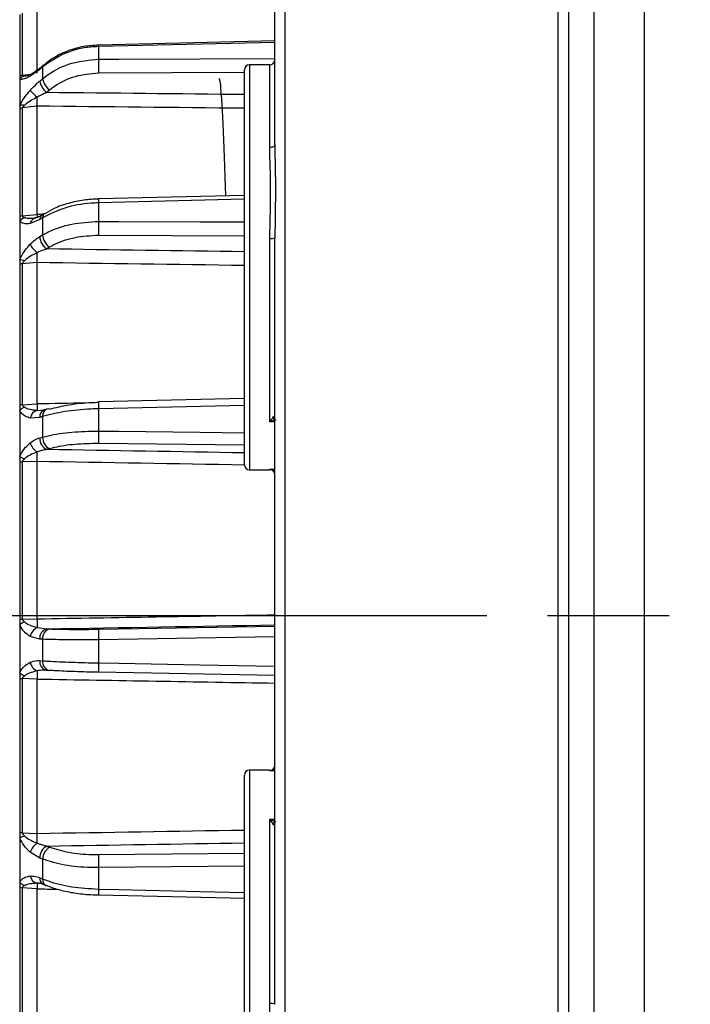
# Model space of a CAD drawing. Units: millimetres. Extents: x 2249 to 3427, y 138 to 969.
# Drawn here: x 3179 to 3245, y 734 to 832 of the extents above; entities that cross this region are included whole.
import ezdxf

# ---------------------------------------------------------------- set-up
doc = ezdxf.new("R2010")
doc.units = ezdxf.units.MM
doc.header["$LTSCALE"] = 4
doc.linetypes.add('AM_ISO08W050', pattern=[18, 12, -1.5, 3, -1.5])
doc.layers.get('0').update_dxf_attribs({"linetype": 'CONTINUOUS'})
doc.layers.add('Center', color=1, linetype='AM_ISO08W050')

msp = doc.modelspace()

# ---------------------------------------------------------------- linework, layer by layer
at = {"color": 8, "linetype": 'Continuous', "lineweight": 30}
for p, q in [((3205.325, 884.79), (3205.325, 660.79)), ((3232.325, 660.79), (3232.325, 876.032)), ((3204.325, 829.36), (3186.903, 828.943)), ((3201.325, 826.385), (3186.903, 826.316)), ((3201.825, 827.161), (3201.825, 825.597)), ((3203.825, 818.978), (3203.825, 827.161)), ((3179.375, 826.115), (3180.256, 826.233)), ((3201.825, 825.597), (3201.825, 787.161)), ((3201.325, 813.87), (3186.903, 813.518)), ((3201.325, 810.244), (3186.903, 810.297)), ((3201.325, 793.497), (3186.903, 793.181)), ((3180.84, 793.026), (3181.244, 793.043)), ((3204.325, 791.887), (3203.825, 791.887)), ((3201.325, 789.585), (3186.903, 789.754)), ((3203.825, 787.161), (3203.825, 787.207)), ((3186.903, 771.42), (3204.325, 771.707)), ((3204.325, 770.676), (3186.903, 770.385)), ((3201.825, 757.513), (3201.825, 755.949)), ((3203.825, 757.451), (3203.825, 757.513)), ((3201.825, 755.949), (3201.825, 717.513)), ((3203.825, 752.648), (3204.325, 752.648)), ((3186.903, 749.174), (3201.325, 749.309)), ((3201.325, 748.016), (3186.903, 747.878))]:
    msp.add_line(p, q, dxfattribs=at)
at = {"color": 7, "linetype": 'Continuous', "lineweight": 30}
for p, q in [((3233.325, 875.11), (3233.325, 661.79)), ((3204.325, 819.273), (3204.325, 873.081)), ((3235.825, 847.79), (3235.825, 697.79)), ((3240.825, 847.79), (3240.825, 697.79)), ((3179.375, 832.238), (3179.375, 826.115)), ((3180.825, 832.44), (3180.825, 826.309)), ((3179.125, 832.127), (3179.125, 826.015)), ((3204.325, 829.505), (3186.896, 829.092)), ((3186.903, 828.943), (3186.903, 827.69)), ((3181.097, 826.688), (3180.148, 826.014)), ((3181.386, 826.932), (3181.097, 826.688)), ((3181.446, 827.097), (3181.158, 826.852)), ((3181.386, 826.932), (3181.386, 825.777)), ((3201.325, 825.136), (3201.325, 826.661)), ((3203.825, 827.161), (3201.825, 827.161)), ((3179.125, 826.015), (3179.125, 825.723)), ((3179.125, 825.723), (3179.125, 823.137)), ((3181.097, 825.539), (3181.386, 825.777)), ((3182.075, 824.646), (3181.787, 824.407)), ((3201.325, 787.661), (3201.325, 825.136)), ((3179.125, 823.137), (3179.125, 822.803)), ((3179.125, 822.803), (3179.125, 812.152)), ((3180.825, 823.06), (3179.375, 822.896)), ((3179.375, 822.896), (3179.375, 812.226)), ((3180.825, 823.06), (3180.825, 812.377)), ((3201.325, 814.249), (3186.896, 813.901)), ((3186.903, 813.518), (3186.903, 811.683)), ((3179.125, 812.152), (3179.125, 811.708)), ((3179.375, 812.226), (3180.825, 812.377)), ((3181.097, 811.863), (3180.148, 811.473)), ((3181.386, 812.04), (3181.097, 811.863)), ((3181.569, 812.458), (3181.281, 812.281)), ((3181.386, 812.04), (3181.386, 810.348)), ((3181.58, 812.464), (3181.569, 812.458)), ((3179.125, 811.708), (3179.125, 807.92)), ((3181.097, 810.179), (3181.386, 810.348)), ((3203.825, 791.887), (3203.825, 810.001)), ((3204.325, 734.384), (3204.325, 810.072)), ((3182.075, 809.134), (3181.787, 808.965)), ((3179.125, 807.92), (3179.125, 807.446)), ((3179.125, 807.446), (3179.125, 793.541)), ((3180.825, 807.617), (3179.375, 807.511)), ((3179.375, 807.511), (3179.375, 793.58)), ((3180.825, 807.617), (3180.825, 793.669)), ((3179.125, 793.541), (3179.125, 792.999)), ((3179.375, 793.58), (3180.825, 793.669)), ((3201.325, 794.184), (3186.899, 793.872)), ((3179.125, 792.999), (3179.125, 788.466)), ((3181.386, 792.414), (3181.097, 792.325)), ((3181.386, 792.414), (3181.386, 790.389)), ((3181.799, 793.153), (3181.51, 793.064)), ((3186.903, 793.181), (3186.903, 790.985)), ((3204.126, 792.3), (3204.222, 792.444)), ((3181.097, 792.325), (3180.148, 792.267)), ((3181.097, 790.31), (3181.386, 790.389)), ((3179.125, 788.466), (3179.125, 787.91)), ((3182.075, 789.238), (3181.787, 789.159)), ((3179.125, 787.91), (3179.125, 772.428)), ((3180.825, 787.973), (3179.375, 787.938)), ((3179.375, 787.938), (3179.375, 772.427)), ((3180.825, 787.973), (3180.825, 772.443)), ((3201.825, 787.161), (3203.825, 787.161)), ((3203.825, 787.207), (3204.325, 787.207)), ((3179.125, 772.428), (3179.125, 771.853)), ((3179.375, 772.427), (3180.825, 772.443)), ((3179.125, 771.853), (3179.125, 767.121)), ((3180.84, 771.586), (3181.787, 771.456)), ((3181.787, 771.456), (3182.075, 771.445)), ((3181.097, 770.431), (3180.148, 770.711)), ((3181.386, 770.421), (3181.097, 770.431)), ((3181.386, 770.421), (3181.386, 768.307)), ((3186.903, 770.385), (3186.903, 768.092)), ((3181.097, 768.328), (3181.386, 768.307)), ((3179.125, 767.121), (3179.125, 766.549)), ((3181.734, 767.38), (3182.022, 767.359)), ((3182.075, 767.358), (3182.022, 767.359)), ((3204.325, 766.846), (3186.903, 767.165)), ((3179.125, 766.549), (3179.125, 751.357)), ((3179.375, 766.538), (3179.375, 751.317)), ((3180.825, 766.498), (3179.375, 766.538)), ((3180.825, 766.498), (3180.825, 751.259)), ((3203.825, 757.513), (3201.825, 757.513)), ((3204.325, 757.451), (3203.825, 757.451)), ((3201.325, 755.489), (3201.325, 757.013)), ((3201.325, 718.013), (3201.325, 755.489)), ((3203.825, 734.46), (3203.825, 752.648)), ((3204.222, 752.081), (3204.126, 752.229)), ((3179.125, 751.357), (3179.125, 750.82)), ((3179.125, 750.82), (3179.125, 746.46)), ((3179.375, 751.317), (3180.825, 751.259)), ((3180.84, 750.291), (3181.787, 750.008)), ((3181.787, 750.008), (3182.075, 749.899)), ((3181.097, 748.821), (3180.148, 749.406)), ((3181.386, 748.713), (3181.097, 748.821)), ((3181.386, 748.713), (3181.386, 746.766)), ((3186.903, 747.878), (3186.903, 745.766)), ((3181.097, 746.883), (3181.386, 746.766)), ((3179.125, 746.46), (3179.125, 745.942)), ((3179.125, 745.942), (3179.125, 732.872)), ((3179.375, 745.891), (3179.375, 732.798)), ((3180.825, 745.782), (3179.375, 745.891)), ((3180.825, 745.782), (3180.825, 732.672)), ((3181.017, 746.33), (3180.84, 746.342)), ((3181.427, 746.245), (3181.715, 746.128)), ((3186.898, 745.181), (3201.348, 744.853))]:
    msp.add_line(p, q, dxfattribs=at)
at = {"color": 8, "linetype": 'Continuous', "lineweight": 30, "flags": 128}
for points in [[(3186.903, 827.69), (3188.902, 827.699), (3196.9, 827.737), (3204.325, 827.771)], [(3186.903, 811.683), (3188.902, 811.675), (3196.9, 811.645), (3201.325, 811.627)], [(3186.903, 790.985), (3188.902, 790.961), (3196.9, 790.866), (3201.325, 790.813)], [(3186.903, 768.092), (3188.902, 768.055), (3196.9, 767.906), (3204.325, 767.769)], [(3186.903, 745.766), (3186.9, 745.597), (3186.898, 745.451), (3186.896, 745.331), (3186.896, 745.243), (3186.896, 745.19), (3186.898, 745.174), (3186.898, 745.174)], [(3186.903, 745.766), (3188.902, 745.72), (3196.9, 745.536), (3201.325, 745.435)]]:
    msp.add_lwpolyline(points, dxfattribs=at)
at = {"color": 7, "linetype": 'Continuous', "lineweight": 30, "flags": 128}
for points in [[(3204.325, 819.273), (3204.315, 819.216), (3204.287, 819.16), (3204.241, 819.109), (3204.179, 819.065), (3204.103, 819.028), (3204.016, 819.001), (3203.923, 818.984), (3203.825, 818.978)], [(3180.825, 772.443), (3180.827, 772.315), (3180.829, 772.19), (3180.832, 772.068), (3180.834, 771.952), (3180.835, 771.845), (3180.837, 771.747), (3180.839, 771.66), (3180.84, 771.586)]]:
    msp.add_lwpolyline(points, dxfattribs=at)
at = {"color": 8, "linetype": 'Continuous', "lineweight": 30}
for centre, radius, start, end in [((3184.068, 828.899), 2.835, 0.88312, 3.96818), ((3181.291, 826.71), 0.194, 133.04831, 186.45371), ((3181.578, 826.955), 0.193, 132.04105, 186.55557), ((3180.615, 825.862), 0.492, 119.27001, 162.00595), ((3206.755, 814.058), 19.859, 180.44605, 181.55752), ((3180.858, 811.316), 0.727, 104.29286, 167.55854), ((3189.928, 812.503), 9.103, 180.79626, 183.00224), ((3181.559, 811.91), 0.464, 126.803, 185.77445), ((3181.847, 812.087), 0.464, 126.80146, 185.77562), ((3196.828, 793.587), 9.933, 178.34766, 182.34067), ((3181.812, 792.41), 0.72, 114.77205, 186.78665), ((3182.101, 792.499), 0.72, 114.77241, 186.78693), ((3204.698, 792.702), 0.541, 208.48293, 226.50238), ((3204.527, 792.576), 0.486, 214.60275, 245.52497), ((3181.939, 768.205), 0.85, 171.69359, 256.08013), ((3182.227, 768.184), 0.85, 171.69281, 256.08043), ((3204.531, 751.951), 0.491, 114.76735, 145.46468), ((3204.7, 751.822), 0.544, 133.63577, 151.54162), ((3181.728, 746.805), 0.635, 172.88854, 241.72825), ((3182.014, 746.687), 0.634, 172.83735, 242.22804)]:
    msp.add_arc(centre, radius, start, end, dxfattribs=at)
at = {"color": 7, "linetype": 'Continuous', "lineweight": 30}
for centre, radius, start, end in [((3219.422, 827.004), 32.526, 178.7914, 181.2117), ((3203.825, 827.661), 0.5, 270, 342.07259), ((3201.825, 826.661), 0.5, 90, 180), ((3179.647, 825.069), 1.081, 104.56684, 118.85462), ((3179.917, 825.119), 0.996, 108.72459, 142.64762), ((3182.913, 825.869), 1.846, 190.32138, 232.39802), ((3183.202, 826.108), 1.846, 190.3204, 232.399), ((3185.777, 829.791), 7.647, 222.6024, 229.79288), ((3132.616, 824.313), 48.225, 358.51209, 359.56981), ((3179.381, 822.181), 0.989, 77.40687, 105.00845), ((3179.64, 821.806), 1.122, 103.68923, 117.33592), ((3179.622, 810.924), 1.325, 100.7699, 112.04435), ((3180.075, 810.97), 1.203, 113.43173, 142.16575), ((3220.073, 810.991), 33.178, 178.80464, 181.19844), ((3182.648, 810.257), 1.553, 182.8569, 236.31816), ((3182.936, 810.426), 1.553, 182.85603, 236.31918), ((3203.947, 810.935), 0.941, 262.52551, 293.64073), ((3182.327, 810.54), 2.449, 207.14017, 232.60776), ((3178.709, 805.209), 2.742, 71.11935, 81.2838), ((3087.797, 809.524), 93.048, 358.82546, 359.42726), ((3179.616, 806.067), 1.464, 99.47868, 109.58905), ((3179.601, 791.297), 2.295, 95.6671, 101.98074), ((3180.232, 791.996), 1.494, 115.15918, 137.80807), ((3222.006, 794.302), 41.186, 180.88095, 181.77532), ((3181.121, 792.075), 0.991, 106.44397, 168.88748), ((3181.938, 792.69), 0.484, 73.53702, 106.74402), ((3182.585, 790.325), 1.201, 176.96335, 244.8895), ((3212.033, 790.37), 25.138, 178.59866, 181.4048), ((3181.788, 790.369), 1.732, 198.72064, 236.81208), ((3182.297, 790.246), 1.201, 176.96417, 244.88852), ((3181.483, 792.749), 4.889, 241.16463, 247.30719), ((2988.74, 791.471), 192.117, 358.95677, 359.23904), ((3179.598, 784.85), 3.096, 94.12642, 98.77951), ((3201.825, 787.661), 0.5, 180, 270), ((3203.825, 786.661), 0.5, 44.51191, 90), ((3179.597, 900.752), 128.325, 269.78913, 269.90064), ((3180.512, 770.124), 2.216, 114.38173, 128.73485), ((3181.502, 770.351), 1.402, 118.20058, 165.11369), ((3182.03, 770.548), 0.94, 104.99681, 187.11229), ((3182.319, 770.537), 0.94, 104.99576, 187.11319), ((3203.226, 770.902), 16.331, 178.1826, 181.81327), ((3181.381, 768.447), 1.268, 193.51905, 244.76146), ((3199.065, 767.629), 12.171, 177.81862, 182.18598), ((3180.389, 768.519), 1.885, 227.88483, 245.14755), ((3463.618, 761.641), 282.834, 178.85357, 179.01594), ((3179.594, 773.912), 7.378, 266.35646, 268.29821), ((3201.825, 757.013), 0.5, 90, 180), ((3179.602, 753.532), 2.227, 257.63537, 264.14766), ((3186.125, 734.612), 17.654, 111.69988, 113.35773), ((3034.873, 748.529), 145.977, 0.69146, 1.07161), ((3181.925, 748.729), 1.902, 124.78469, 159.14799), ((3182.413, 748.85), 1.315, 118.39016, 181.25872), ((3182.701, 748.742), 1.315, 118.3892, 181.25956), ((3215.27, 748.525), 28.374, 178.69004, 181.30666), ((3181.015, 747.206), 0.882, 190.41694, 258.53239), ((3180.182, 747.359), 1.388, 220.41185, 245.07981), ((3179.607, 747.693), 1.816, 254.6229, 262.66439), ((3200.861, 745.529), 20.037, 177.6745, 179.27573), ((3203.947, 733.584), 0.885, 64.70676, 97.93332)]:
    msp.add_arc(centre, radius, start, end, dxfattribs=at)
at = {"color": 8, "linetype": 'Continuous', "lineweight": 30}
for centre, major_axis, ratio, start_param, end_param in [((3007.162, 773.335), (3617.332, -34.386), 0.014593, 1.517233, 1.522642), ((3007.144, 772.79), (3617.332, -33.84), 0.014362, 1.517224, 1.522899), ((3007.144, 772.79), (3617.332, 49.567), 0.010296, 1.52245, 1.522623), ((3007.162, 773.589), (3617.332, -50.367), 0.010462, 1.51724, 1.522649), ((3007.144, 772.79), (3617.332, -49.567), 0.010296, 1.517231, 1.522905), ((3007.144, 772.79), (3617.332, 59.315), 0.004989, 1.521347, 1.522683), ((3007.162, 773.746), (3617.332, -60.272), 0.00507, 1.517179, 1.522587), ((3007.144, 772.79), (3617.332, -59.315), 0.004989, 1.517171, 1.522846), ((3007.144, 772.79), (3617.332, 61.911), 0.000918, 4.760405, 4.76691), ((3007.162, 771.791), (3617.332, 62.91), 0.000933, 4.760666, 4.766905), ((3007.144, 772.79), (3617.332, -61.911), 0.000918, 4.760437, 4.766942), ((3007.144, 772.79), (3617.332, 57.043), 0.006715, 4.760315, 4.76599), ((3007.162, 771.87), (3617.332, 57.964), 0.006823, 4.760573, 4.765981), ((3007.144, 772.79), (3617.332, -57.043), 0.006715, 4.760527, 4.761085)]:
    msp.add_ellipse(centre, major_axis=major_axis, ratio=ratio, start_param=start_param, end_param=end_param, dxfattribs=at)
at = {"color": 7, "linetype": 'Continuous', "lineweight": 30}
for points, knots in [([(3186.903, 828.943), (3186.654, 828.931), (3185.513, 828.876), (3183.479, 828.39), (3182.083, 827.418), (3181.386, 826.932)], [0, 0, 0, 0, 0.122076, 0.561034, 1, 1, 1, 1]), ([(3186.896, 829.081), (3186.425, 829.055), (3185.423, 829), (3183.947, 828.58), (3182.566, 827.957), (3181.811, 827.365), (3181.457, 827.087)], [0, 0, 0, 0, 0.234207, 0.498028, 0.764472, 1, 1, 1, 1]), ([(3181.386, 825.777), (3181.567, 825.918), (3182.399, 826.567), (3184.214, 827.451), (3186.006, 827.61), (3186.903, 827.69)], [0, 0, 0, 0, 0.121957, 0.560983, 1, 1, 1, 1]), ([(3181.159, 826.858), (3181.088, 826.797), (3180.835, 826.581), (3180.545, 826.38), (3180.393, 826.303), (3180.374, 826.294)], [0, 0, 0, 0, 0.254349, 0.910374, 1, 1, 1, 1]), ([(3180.148, 826.014), (3179.985, 825.932), (3179.641, 825.76), (3179.298, 825.681), (3179.156, 825.715), (3179.125, 825.723)], [0, 0, 0, 0, 0.411559, 0.869987, 1, 1, 1, 1]), ([(3179.375, 826.115), (3179.375, 826.113), (3179.375, 826.102), (3179.389, 826.087), (3179.459, 826.062), (3179.535, 826.062), (3179.597, 826.062)], [0, 0, 0, 0, 0.030261, 0.16563, 0.332427, 1, 1, 1, 1]), ([(3180.37, 826.29), (3180.358, 826.283), (3180.214, 826.194), (3180.05, 826.128), (3179.913, 826.095), (3179.926, 826.096), (3179.928, 826.097)], [0, 0, 0, 0, 0.049696, 0.632803, 0.946277, 1, 1, 1, 1]), ([(3180.148, 824.614), (3180.378, 824.86), (3180.689, 825.193), (3181.013, 825.467), (3181.097, 825.539)], [0, 0, 0, 0, 0.738047, 1, 1, 1, 1]), ([(3186.903, 826.316), (3186.119, 826.247), (3184.55, 826.109), (3182.962, 825.336), (3182.234, 824.769), (3182.075, 824.646)], [0, 0, 0, 0, 0.43902, 0.878044, 1, 1, 1, 1]), ([(3199.477, 814.204), (3199.472, 814.386), (3199.424, 816.142), (3199.329, 818.78), (3199.196, 821.965), (3199.066, 824.169), (3198.942, 825.541), (3198.866, 825.707), (3198.829, 825.79)], [0, 0, 0, 0, 0.022882, 0.221722, 0.420562, 0.617639, 0.811285, 1, 1, 1, 1]), ([(3179.125, 823.137), (3179.156, 823.201), (3179.298, 823.492), (3179.641, 824.006), (3179.985, 824.419), (3180.148, 824.614)], [0, 0, 0, 0, 0.130013, 0.588442, 1, 1, 1, 1]), ([(3180.84, 823.95), (3180.656, 823.851), (3180.271, 823.642), (3179.85, 823.369), (3179.64, 823.184), (3179.597, 823.147)], [0, 0, 0, 0, 0.420621, 0.882352, 1, 1, 1, 1]), ([(3181.787, 824.407), (3181.703, 824.372), (3181.384, 824.239), (3181.07, 824.073), (3180.84, 823.95)], [0, 0, 0, 0, 0.265457, 1, 1, 1, 1]), ([(3179.597, 823.147), (3179.561, 823.114), (3179.49, 823.047), (3179.41, 822.971), (3179.377, 822.918), (3179.376, 822.902), (3179.375, 822.896)], [0, 0, 0, 0, 0.3990168, 0.8002012, 0.9231504, 1, 1, 1, 1]), ([(3203.825, 810.001), (3203.846, 810.964), (3203.889, 812.891), (3203.931, 815.661), (3203.838, 817.666), (3203.827, 818.73), (3203.825, 818.978)], [0, 0, 0, 0, 0.299957, 0.599889, 0.906836, 1, 1, 1, 1]), ([(3204.325, 819.273), (3204.327, 819.011), (3204.335, 817.64), (3204.4, 815.539), (3204.362, 812.709), (3204.339, 811.042), (3204.325, 810.072)], [0, 0, 0, 0, 0.092705, 0.485075, 0.700559, 1, 1, 1, 1]), ([(3186.896, 813.895), (3186.41, 813.871), (3185.396, 813.82), (3183.912, 813.492), (3182.595, 813.043), (3181.892, 812.624), (3181.589, 812.443)], [0, 0, 0, 0, 0.248134, 0.518553, 0.792876, 1, 1, 1, 1]), ([(3186.903, 813.518), (3186.654, 813.508), (3185.513, 813.461), (3183.479, 813.1), (3182.083, 812.394), (3181.386, 812.04)], [0, 0, 0, 0, 0.122076, 0.561034, 1, 1, 1, 1]), ([(3179.375, 812.226), (3179.375, 812.223), (3179.375, 812.207), (3179.388, 812.179), (3179.458, 812.121), (3179.535, 812.095), (3179.597, 812.074)], [0, 0, 0, 0, 0.026838, 0.1591574, 0.3289579, 1, 1, 1, 1]), ([(3180.678, 812.023), (3180.67, 812.021), (3180.623, 812.008), (3180.603, 812.012), (3180.586, 812.015)], [0, 0, 0, 0, 0.17238, 1, 1, 1, 1]), ([(3181.283, 812.288), (3181.222, 812.25), (3181.011, 812.117), (3180.754, 812.03), (3180.679, 812.023), (3180.661, 812.022)], [0, 0, 0, 0, 0.23351, 0.82066, 1, 1, 1, 1]), ([(3180.148, 811.473), (3179.985, 811.457), (3179.641, 811.424), (3179.298, 811.53), (3179.156, 811.676), (3179.125, 811.708)], [0, 0, 0, 0, 0.4115585, 0.8699878, 1, 1, 1, 1]), ([(3181.386, 810.348), (3181.567, 810.448), (3182.399, 810.907), (3184.214, 811.529), (3186.006, 811.632), (3186.903, 811.683)], [0, 0, 0, 0, 0.121957, 0.560983, 1, 1, 1, 1]), ([(3180.148, 809.423), (3180.378, 809.638), (3180.689, 809.929), (3181.013, 810.127), (3181.097, 810.179)], [0, 0, 0, 0, 0.738047, 1, 1, 1, 1]), ([(3186.903, 810.297), (3186.119, 810.253), (3184.55, 810.165), (3182.962, 809.623), (3182.234, 809.221), (3182.075, 809.134)], [0, 0, 0, 0, 0.43902, 0.878044, 1, 1, 1, 1]), ([(3179.125, 807.92), (3179.156, 807.993), (3179.298, 808.323), (3179.641, 808.854), (3179.985, 809.24), (3180.148, 809.423)], [0, 0, 0, 0, 0.130012, 0.588441, 1, 1, 1, 1]), ([(3181.787, 808.965), (3181.703, 808.939), (3181.384, 808.844), (3181.07, 808.7), (3180.84, 808.594)], [0, 0, 0, 0, 0.265458, 1, 1, 1, 1]), ([(3180.84, 808.594), (3180.656, 808.502), (3180.271, 808.309), (3179.85, 808.041), (3179.64, 807.844), (3179.597, 807.804)], [0, 0, 0, 0, 0.420622, 0.882353, 1, 1, 1, 1]), ([(3179.597, 807.804), (3179.561, 807.768), (3179.49, 807.695), (3179.41, 807.607), (3179.377, 807.541), (3179.376, 807.519), (3179.375, 807.511)], [0, 0, 0, 0, 0.399018, 0.8001967, 0.9231543, 1, 1, 1, 1]), ([(3179.375, 793.58), (3179.376, 793.567), (3179.378, 793.551), (3179.399, 793.502), (3179.441, 793.461), (3179.515, 793.402), (3179.563, 793.371), (3179.597, 793.348)], [0, 0, 0, 0, 0.108654, 0.135052, 0.467623, 0.624341, 1, 1, 1, 1]), ([(3179.597, 793.348), (3179.64, 793.324), (3179.85, 793.206), (3180.231, 793.114), (3180.612, 793.049), (3180.797, 793.031), (3180.84, 793.026)], [0, 0, 0, 0, 0.117635, 0.579317, 0.902046, 1, 1, 1, 1]), ([(3182.075, 793.154), (3182.686, 793.309), (3183.907, 793.621), (3185.687, 793.793), (3186.686, 793.824), (3186.903, 793.83)], [0, 0, 0, 0, 0.438963, 0.877922, 1, 1, 1, 1]), ([(3180.148, 792.267), (3179.985, 792.318), (3179.641, 792.428), (3179.298, 792.706), (3179.156, 792.946), (3179.125, 792.999)], [0, 0, 0, 0, 0.4115594, 0.8699881, 1, 1, 1, 1]), ([(3181.611, 793.099), (3181.526, 793.069), (3181.374, 793.016), (3181.284, 793.027), (3181.245, 793.032)], [0, 0, 0, 0, 0.564559, 1, 1, 1, 1]), ([(3186.903, 793.181), (3186.654, 793.174), (3185.513, 793.141), (3183.479, 792.948), (3182.083, 792.592), (3181.386, 792.414)], [0, 0, 0, 0, 0.122076, 0.561034, 1, 1, 1, 1]), ([(3203.825, 791.887), (3203.826, 791.889), (3203.851, 791.927), (3203.954, 792.084), (3204.051, 792.206), (3204.126, 792.3)], [0, 0, 0, 0, 0.00957, 0.239294, 1, 1, 1, 1]), ([(3204.427, 792.105), (3204.278, 792.064), (3204.082, 792.012), (3203.876, 791.913), (3203.827, 791.888), (3203.825, 791.887)], [0, 0, 0, 0, 0.7611806, 0.9919144, 1, 1, 1, 1]), ([(3181.386, 790.389), (3181.567, 790.436), (3182.399, 790.65), (3184.214, 790.934), (3186.006, 790.968), (3186.903, 790.985)], [0, 0, 0, 0, 0.1219566, 0.5609833, 1, 1, 1, 1]), ([(3179.125, 788.466), (3179.156, 788.539), (3179.298, 788.868), (3179.641, 789.353), (3179.985, 789.665), (3180.148, 789.813)], [0, 0, 0, 0, 0.130012, 0.588442, 1, 1, 1, 1]), ([(3180.148, 789.813), (3180.378, 789.971), (3180.689, 790.186), (3181.013, 790.284), (3181.097, 790.31)], [0, 0, 0, 0, 0.738046, 1, 1, 1, 1]), ([(3186.903, 789.754), (3186.119, 789.74), (3184.55, 789.713), (3182.962, 789.466), (3182.234, 789.279), (3182.075, 789.238)], [0, 0, 0, 0, 0.43902, 0.878044, 1, 1, 1, 1]), ([(3180.84, 788.92), (3180.656, 788.846), (3180.271, 788.692), (3179.85, 788.462), (3179.64, 788.276), (3179.597, 788.238)], [0, 0, 0, 0, 0.420621, 0.882352, 1, 1, 1, 1]), ([(3181.787, 789.159), (3181.703, 789.147), (3181.384, 789.101), (3181.07, 788.997), (3180.84, 788.92)], [0, 0, 0, 0, 0.265457, 1, 1, 1, 1]), ([(3179.597, 788.238), (3179.561, 788.203), (3179.49, 788.133), (3179.41, 788.044), (3179.377, 787.973), (3179.376, 787.948), (3179.375, 787.938)], [0, 0, 0, 0, 0.399013, 0.8002, 0.923148, 1, 1, 1, 1]), ([(3204.325, 786.661), (3204.319, 786.716), (3204.303, 786.851), (3204.201, 787.01), (3204.04, 787.146), (3203.902, 787.195), (3203.826, 787.207), (3203.825, 787.207)], [0, 0, 0, 0, 0.133933, 0.324919, 0.62663, 0.99516, 1, 1, 1, 1]), ([(3179.375, 772.427), (3179.376, 772.415), (3179.38, 772.375), (3179.416, 772.32), (3179.49, 772.237), (3179.552, 772.182), (3179.597, 772.143)], [0, 0, 0, 0, 0.090413, 0.312032, 0.505271, 1, 1, 1, 1]), ([(3179.597, 772.143), (3179.64, 772.109), (3179.85, 771.944), (3180.231, 771.779), (3180.612, 771.647), (3180.797, 771.598), (3180.84, 771.586)], [0, 0, 0, 0, 0.117636, 0.579317, 0.902046, 1, 1, 1, 1]), ([(3180.148, 770.711), (3179.985, 770.824), (3179.641, 771.063), (3179.298, 771.48), (3179.156, 771.786), (3179.125, 771.853)], [0, 0, 0, 0, 0.4115598, 0.8699872, 1, 1, 1, 1]), ([(3182.075, 771.445), (3182.686, 771.429), (3183.907, 771.397), (3185.687, 771.401), (3186.686, 771.416), (3186.903, 771.42)], [0, 0, 0, 0, 0.438962, 0.877922, 1, 1, 1, 1]), ([(3186.903, 770.385), (3186.654, 770.382), (3185.513, 770.367), (3183.479, 770.364), (3182.083, 770.402), (3181.386, 770.421)], [0, 0, 0, 0, 0.122076, 0.561034, 1, 1, 1, 1]), ([(3179.125, 767.121), (3179.156, 767.185), (3179.298, 767.474), (3179.641, 767.853), (3179.985, 768.055), (3180.148, 768.15)], [0, 0, 0, 0, 0.130012, 0.588441, 1, 1, 1, 1]), ([(3180.148, 768.15), (3180.378, 768.232), (3180.689, 768.344), (3181.013, 768.331), (3181.097, 768.328)], [0, 0, 0, 0, 0.738048, 1, 1, 1, 1]), ([(3181.386, 768.307), (3181.567, 768.295), (3182.399, 768.239), (3184.214, 768.151), (3186.006, 768.112), (3186.903, 768.092)], [0, 0, 0, 0, 0.121957, 0.560983, 1, 1, 1, 1]), ([(3180.84, 767.3), (3180.656, 767.253), (3180.271, 767.157), (3179.85, 766.992), (3179.64, 766.84), (3179.597, 766.809)], [0, 0, 0, 0, 0.4206209, 0.8823519, 1, 1, 1, 1]), ([(3181.787, 767.379), (3181.703, 767.381), (3181.384, 767.391), (3181.07, 767.338), (3180.84, 767.3)], [0, 0, 0, 0, 0.265458, 1, 1, 1, 1]), ([(3186.903, 767.165), (3186.119, 767.183), (3184.55, 767.22), (3182.962, 767.298), (3182.234, 767.348), (3182.075, 767.358)], [0, 0, 0, 0, 0.43902, 0.878044, 1, 1, 1, 1]), ([(3179.597, 766.809), (3179.561, 766.779), (3179.49, 766.72), (3179.41, 766.641), (3179.377, 766.573), (3179.376, 766.547), (3179.375, 766.538)], [0, 0, 0, 0, 0.399013, 0.800199, 0.923152, 1, 1, 1, 1]), ([(3203.825, 757.451), (3203.826, 757.451), (3203.902, 757.466), (3204.04, 757.517), (3204.201, 757.658), (3204.303, 757.82), (3204.319, 757.956), (3204.325, 758.012)], [0, 0, 0, 0, 0.004839, 0.37337, 0.675077, 0.866062, 1, 1, 1, 1]), ([(3204.126, 752.229), (3204.051, 752.325), (3203.953, 752.449), (3203.851, 752.608), (3203.826, 752.647), (3203.825, 752.648)], [0, 0, 0, 0, 0.760939, 0.99043, 1, 1, 1, 1]), ([(3203.825, 752.648), (3203.827, 752.648), (3203.876, 752.622), (3204.082, 752.522), (3204.277, 752.468), (3204.427, 752.426)], [0, 0, 0, 0, 0.00809, 0.238596, 1, 1, 1, 1]), ([(3180.148, 749.406), (3179.985, 749.567), (3179.641, 749.906), (3179.298, 750.412), (3179.156, 750.746), (3179.125, 750.82)], [0, 0, 0, 0, 0.4115588, 0.8699874, 1, 1, 1, 1]), ([(3179.375, 751.317), (3179.375, 751.309), (3179.378, 751.279), (3179.402, 751.231), (3179.474, 751.136), (3179.543, 751.069), (3179.597, 751.015)], [0, 0, 0, 0, 0.0682086, 0.2499242, 0.4060661, 1, 1, 1, 1]), ([(3179.597, 751.015), (3179.64, 750.976), (3179.85, 750.784), (3180.231, 750.567), (3180.612, 750.384), (3180.797, 750.308), (3180.84, 750.291)], [0, 0, 0, 0, 0.117635, 0.579317, 0.902046, 1, 1, 1, 1]), ([(3182.075, 749.899), (3182.686, 749.713), (3183.907, 749.34), (3185.687, 749.177), (3186.686, 749.175), (3186.903, 749.174)], [0, 0, 0, 0, 0.438962, 0.877922, 1, 1, 1, 1]), ([(3186.903, 747.878), (3186.654, 747.879), (3185.513, 747.884), (3183.479, 748.073), (3182.083, 748.5), (3181.386, 748.713)], [0, 0, 0, 0, 0.122076, 0.561034, 1, 1, 1, 1]), ([(3179.125, 746.46), (3179.156, 746.507), (3179.298, 746.721), (3179.641, 746.949), (3179.985, 747.015), (3180.148, 747.047)], [0, 0, 0, 0, 0.130012, 0.588441, 1, 1, 1, 1]), ([(3180.148, 747.047), (3180.378, 747.043), (3180.689, 747.038), (3181.013, 746.915), (3181.097, 746.883)], [0, 0, 0, 0, 0.738046, 1, 1, 1, 1]), ([(3181.386, 746.766), (3181.567, 746.696), (3182.399, 746.376), (3184.214, 745.927), (3186.006, 745.82), (3186.903, 745.766)], [0, 0, 0, 0, 0.121956, 0.560983, 1, 1, 1, 1]), ([(3179.597, 746.101), (3179.561, 746.08), (3179.49, 746.039), (3179.41, 745.98), (3179.377, 745.923), (3179.376, 745.9), (3179.375, 745.891)], [0, 0, 0, 0, 0.399012, 0.800201, 0.923148, 1, 1, 1, 1]), ([(3180.84, 746.342), (3180.656, 746.328), (3180.271, 746.301), (3179.85, 746.222), (3179.64, 746.121), (3179.597, 746.101)], [0, 0, 0, 0, 0.420621, 0.882352, 1, 1, 1, 1]), ([(3180.967, 746.34), (3180.978, 746.341), (3181.059, 746.349), (3181.238, 746.349), (3181.416, 746.246), (3181.427, 746.239)], [0, 0, 0, 0, 0.135862, 0.945817, 1, 1, 1, 1]), ([(3181.721, 746.13), (3182.115, 745.985), (3182.918, 745.688), (3184.345, 745.392), (3185.697, 745.215), (3186.56, 745.195), (3186.898, 745.187)], [0, 0, 0, 0, 0.267804, 0.546809, 0.822215, 1, 1, 1, 1]), ([(3203.825, 725.523), (3203.846, 726.332), (3203.889, 727.948), (3203.931, 730.671), (3203.838, 732.873), (3203.827, 734.16), (3203.825, 734.46)], [0, 0, 0, 0, 0.2999566, 0.5998887, 0.9068363, 1, 1, 1, 1])]:
    msp.add_open_spline(points, degree=3, knots=knots, dxfattribs=at)
at = {"color": 8, "linetype": 'Continuous', "lineweight": 30}
for points, knots in [([(3179.597, 826.062), (3179.639, 826.063), (3179.74, 826.067), (3179.858, 826.09), (3179.927, 826.104)], [0, 0, 0, 0, 0.417727, 1, 1, 1, 1]), ([(3179.597, 812.074), (3179.64, 812.063), (3179.85, 812.005), (3180.19, 811.994), (3180.488, 812.007), (3180.586, 812.011)], [0, 0, 0, 0, 0.145965, 0.718827, 1, 1, 1, 1]), ([(3203.825, 787.207), (3203.827, 787.207), (3203.978, 787.199), (3204.158, 787.187), (3204.309, 787.098), (3204.325, 787.088)], [0, 0, 0, 0, 0.0097744, 0.8913537, 1, 1, 1, 1]), ([(3204.325, 757.574), (3204.309, 757.564), (3204.158, 757.474), (3203.978, 757.46), (3203.827, 757.451), (3203.825, 757.451)], [0, 0, 0, 0, 0.108644, 0.990223, 1, 1, 1, 1])]:
    msp.add_open_spline(points, degree=3, knots=knots, dxfattribs=at)
at = {"layer": 'Center'}
msp.add_line((3033.276, 772.79), (3245.371, 772.79), dxfattribs=at)

doc.saveas('drawing.dxf')
